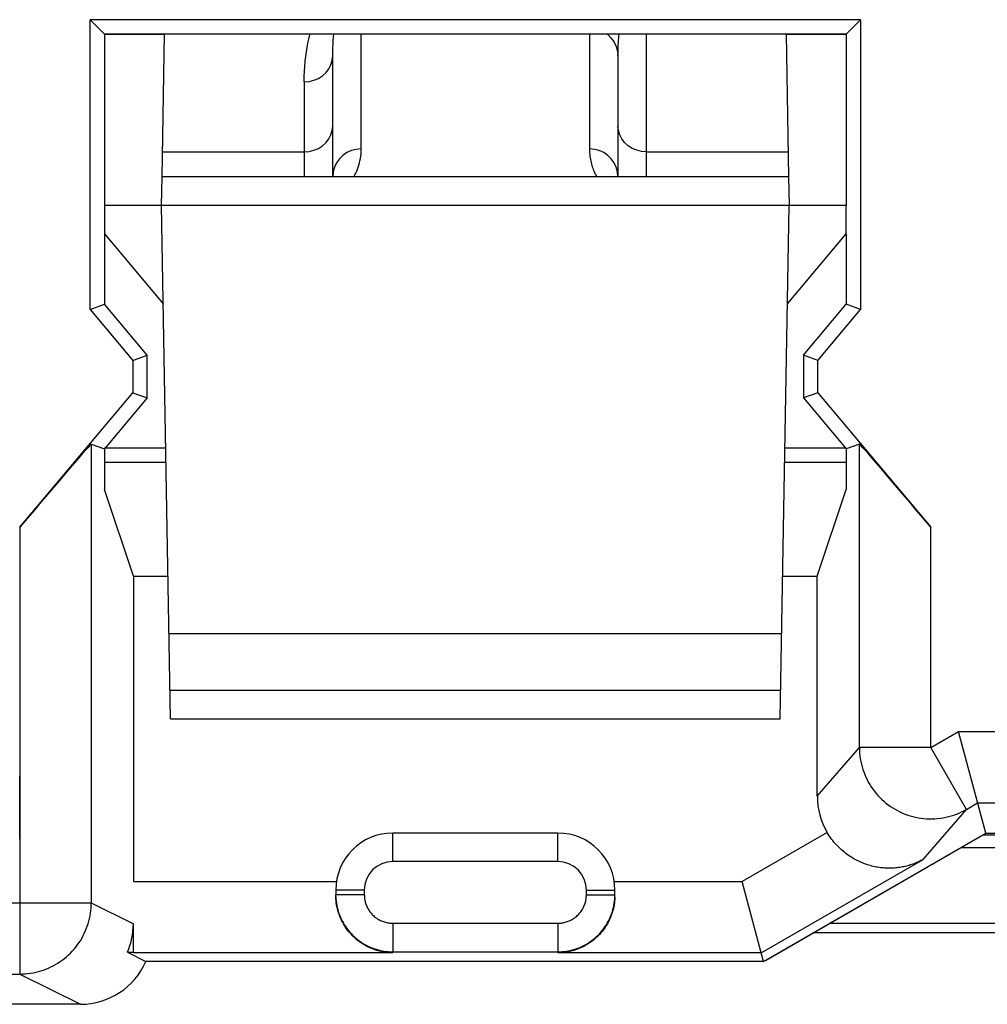
# Model space of a CAD drawing. Units: millimetres. Extents: x 122.6 to 145, y 85.7 to 134.7.
# Drawn here: x 124.7 to 128.1, y 99.1 to 102.6 of the extents above; entities that cross this region are included whole.
import ezdxf

# ---------------------------------------------------------------- set-up
doc = ezdxf.new("R2010")
doc.units = ezdxf.units.MM
doc.header["$LTSCALE"] = 16.335
doc.layers.get('0').update_dxf_attribs({"linetype": 'CONTINUOUS'})
for name, color, linetype in [('ASSI', 7, 'CONTINUOUS'), ('DRAFT', 7, 'CONTINUOUS'), ('RACCORDO', 7, 'CONTINUOUS')]:
    doc.layers.add(name, color=color, linetype=linetype)

msp = doc.modelspace()

# ---------------------------------------------------------------- linework, layer by layer
at = {"color": 7, "linetype": 'CONTINUOUS'}
for p, q in [((125.0404, 102.5135), (124.9898, 102.5641)), ((124.9898, 101.5488), (124.9898, 102.5641)), ((127.691, 102.5641), (124.9898, 102.5641)), ((127.691, 102.5641), (127.6404, 102.5135)), ((127.691, 102.5641), (127.691, 101.5488)), ((125.0404, 102.5135), (125.0404, 101.9135)), ((127.6404, 102.5135), (125.0404, 102.5135)), ((125.2509, 102.5122), (125.0404, 102.5122)), ((127.6404, 102.5122), (127.43, 102.5122)), ((127.6404, 102.5135), (127.6404, 101.9135)), ((125.0404, 101.8135), (125.0404, 101.5672)), ((127.6404, 101.8135), (127.6404, 101.5672)), ((124.9898, 101.5488), (125.0404, 101.5672)), ((125.1904, 101.3885), (125.0404, 101.5672)), ((127.4904, 101.3885), (127.6404, 101.5672)), ((127.691, 101.5488), (127.6404, 101.5672)), ((124.9898, 101.5488), (125.1398, 101.3701)), ((127.541, 101.3701), (127.691, 101.5488)), ((125.1398, 101.3701), (125.1904, 101.3885)), ((125.1904, 101.2385), (125.1904, 101.3885)), ((127.541, 101.3701), (127.4904, 101.3885)), ((127.4904, 101.3885), (127.4904, 101.2385)), ((125.1398, 101.3701), (125.1398, 101.2569)), ((127.541, 101.2569), (127.541, 101.3701)), ((124.7441, 100.7854), (125.1398, 101.2569)), ((125.1398, 101.2569), (125.1904, 101.2385)), ((127.541, 101.2569), (127.4904, 101.2385)), ((127.541, 101.2569), (127.9367, 100.7854)), ((125.1904, 101.2385), (125.0404, 101.0597)), ((127.4904, 101.2385), (127.6404, 101.0597)), ((124.9941, 101.0766), (125.0404, 101.0597)), ((127.6868, 101.0766), (127.6404, 101.0597)), ((125.0404, 101.0635), (125.2553, 101.0635)), ((125.0404, 101.0597), (125.0404, 100.9174)), ((127.4256, 101.0635), (127.6404, 101.0635)), ((127.6404, 101.0597), (127.6404, 100.9174)), ((125.0404, 101.0135), (125.2561, 101.0135)), ((127.4247, 101.0135), (127.6404, 101.0135)), ((125.1417, 100.6135), (125.0404, 100.9174)), ((127.5392, 100.6135), (127.6404, 100.9174)), ((125.1417, 100.6135), (125.2631, 100.6135)), ((125.1417, 100.6135), (125.1417, 99.5436)), ((127.4177, 100.6135), (127.5392, 100.6135)), ((127.5392, 99.8428), (127.5392, 100.6135)), ((128.1297, 99.7135), (128.0343, 100.0695)), ((126.6297, 99.7135), (126.0512, 99.7135)), ((127.3502, 99.2635), (128.1297, 99.7135)), ((128.1186, 99.7071), (128.8341, 99.7071)), ((128.1297, 99.7135), (130.1842, 99.7135)), ((128.0431, 99.6635), (128.7904, 99.6635)), ((127.3502, 99.2635), (127.2752, 99.5436)), ((125.8512, 99.5135), (125.8512, 99.4975)), ((125.8513, 99.4892), (125.8512, 99.4975)), ((126.8295, 99.4892), (126.8297, 99.4975)), ((126.8297, 99.4975), (126.8297, 99.5135)), ((126.8242, 99.449), (126.8224, 99.4423)), ((125.1417, 99.2958), (125.1417, 99.3957)), ((128.8236, 99.3966), (127.5809, 99.3966)), ((128.7904, 99.3635), (127.5234, 99.3635)), ((125.1208, 99.2958), (125.1854, 99.2635)), ((125.1208, 99.2958), (125.1417, 99.2958)), ((126.0512, 99.2936), (126.0417, 99.2939)), ((126.6391, 99.2939), (126.6297, 99.2936)), ((127.3502, 99.2635), (125.1854, 99.2635)), ((124.9562, 99.1135), (123.9404, 99.1135))]:
    msp.add_line(p, q, dxfattribs=at)
at = {"color": 253, "linetype": 'CONTINUOUS'}
for p, q in [((124.9941, 101.0766), (124.9941, 99.4695)), ((127.6868, 100.0132), (127.6868, 101.0766)), ((124.7441, 100.7854), (124.7441, 99.2195)), ((127.9367, 100.0132), (127.9367, 100.7854)), ((127.9367, 100.0132), (128.0343, 100.0695)), ((128.0343, 100.0695), (129.3941, 100.0695)), ((127.5392, 99.8428), (127.6868, 100.0132)), ((127.9367, 100.0132), (127.6868, 100.0132)), ((128.0617, 99.7967), (127.9367, 100.0132)), ((127.9099, 99.6214), (128.0617, 99.7967)), ((128.0617, 99.7967), (128.1012, 99.8195)), ((128.1012, 99.8195), (129.1441, 99.8195)), ((126.0512, 99.6135), (126.0512, 99.7135)), ((126.6297, 99.6135), (126.6297, 99.7135)), ((127.5737, 99.716), (127.2752, 99.5436)), ((127.3422, 99.2936), (127.9099, 99.6214)), ((126.6297, 99.6135), (126.0512, 99.6135)), ((125.1417, 99.5436), (125.8535, 99.5436)), ((126.8274, 99.5436), (127.2752, 99.5436)), ((125.9512, 99.5135), (125.8512, 99.5135)), ((125.9512, 99.4975), (125.8512, 99.4975)), ((125.9512, 99.5135), (125.9512, 99.4975)), ((126.7297, 99.5135), (126.8297, 99.5135)), ((126.7297, 99.4975), (126.7297, 99.5135)), ((126.7297, 99.4975), (126.8297, 99.4975)), ((123.8323, 99.4695), (124.9941, 99.4695)), ((124.9941, 99.4695), (125.1417, 99.3957)), ((126.0512, 99.3975), (126.6297, 99.3975)), ((126.0512, 99.3975), (126.0512, 99.2975)), ((126.6297, 99.3975), (126.6297, 99.2975)), ((126.0512, 99.2936), (125.146, 99.2936)), ((126.0512, 99.2975), (126.6297, 99.2975)), ((127.3422, 99.2936), (126.6297, 99.2936)), ((123.8323, 99.2195), (124.7441, 99.2195)), ((124.7441, 99.2195), (124.9562, 99.1135))]:
    msp.add_line(p, q, dxfattribs=at)
for points in [[(127.6868, 100.0132), (127.6869, 100.0035), (127.6875, 99.9938), (127.6885, 99.9842), (127.6898, 99.9746), (127.6915, 99.965), (127.6935, 99.9556), (127.6959, 99.9462), (127.6987, 99.9369), (127.7019, 99.9277), (127.7054, 99.9187), (127.7092, 99.9098), (127.7134, 99.901), (127.7179, 99.8925), (127.7227, 99.8841), (127.7279, 99.8759), (127.7334, 99.8679), (127.7392, 99.8601), (127.7453, 99.8526), (127.7517, 99.8452), (127.7583, 99.8382), (127.7652, 99.8314), (127.7724, 99.8249), (127.7798, 99.8187), (127.7875, 99.8127), (127.7954, 99.8071), (127.8035, 99.8018), (127.8118, 99.7968), (127.8203, 99.7921), (127.8289, 99.7877), (127.8378, 99.7837), (127.8467, 99.78), (127.8559, 99.7767), (127.8651, 99.7738), (127.8744, 99.7712), (127.8839, 99.7689), (127.8934, 99.7671), (127.9029, 99.7656), (127.9126, 99.7644), (127.9222, 99.7637), (127.9319, 99.7633), (127.9416, 99.7633), (127.9513, 99.7637), (127.961, 99.7644), (127.9706, 99.7655), (127.9802, 99.767), (127.9897, 99.7689), (127.9991, 99.7711), (128.0085, 99.7737), (128.0177, 99.7767), (128.0268, 99.78), (128.0358, 99.7837), (128.0446, 99.7877), (128.0532, 99.792), (128.0617, 99.7967)], [(125.9512, 99.4975), (125.9513, 99.4938), (125.9515, 99.49), (125.9518, 99.4863), (125.9523, 99.4826), (125.9529, 99.4789), (125.9537, 99.4753), (125.9546, 99.4716), (125.9556, 99.468), (125.9568, 99.4645), (125.9581, 99.461), (125.9595, 99.4575), (125.9611, 99.4541), (125.9628, 99.4508), (125.9646, 99.4475), (125.9665, 99.4443), (125.9686, 99.4412), (125.9707, 99.4381), (125.973, 99.4352), (125.9754, 99.4323), (125.9779, 99.4295), (125.9805, 99.4268), (125.9832, 99.4242), (125.986, 99.4217), (125.9888, 99.4193), (125.9918, 99.4171), (125.9949, 99.4149), (125.998, 99.4128), (126.0012, 99.4109), (126.0045, 99.4091), (126.0078, 99.4074), (126.0112, 99.4059), (126.0147, 99.4044), (126.0182, 99.4031), (126.0217, 99.402), (126.0253, 99.4009), (126.029, 99.4), (126.0326, 99.3993), (126.0363, 99.3986), (126.04, 99.3981), (126.0437, 99.3978), (126.0475, 99.3976), (126.0512, 99.3975)], [(126.6297, 99.3975), (126.6334, 99.3976), (126.6371, 99.3978), (126.6408, 99.3981), (126.6445, 99.3986), (126.6482, 99.3993), (126.6519, 99.4), (126.6555, 99.4009), (126.6591, 99.402), (126.6627, 99.4031), (126.6662, 99.4044), (126.6696, 99.4059), (126.673, 99.4074), (126.6764, 99.4091), (126.6797, 99.4109), (126.6829, 99.4128), (126.686, 99.4149), (126.689, 99.4171), (126.692, 99.4193), (126.6949, 99.4217), (126.6977, 99.4242), (126.7004, 99.4268), (126.703, 99.4295), (126.7055, 99.4323), (126.7078, 99.4352), (126.7101, 99.4381), (126.7123, 99.4412), (126.7143, 99.4443), (126.7163, 99.4475), (126.7181, 99.4508), (126.7198, 99.4541), (126.7213, 99.4575), (126.7227, 99.461), (126.724, 99.4645), (126.7252, 99.468), (126.7263, 99.4716), (126.7272, 99.4753), (126.7279, 99.4789), (126.7285, 99.4826), (126.729, 99.4863), (126.7294, 99.49), (126.7296, 99.4938), (126.7297, 99.4975)], [(124.7441, 99.2195), (124.7535, 99.2197), (124.7628, 99.2202), (124.7721, 99.2211), (124.7814, 99.2223), (124.7906, 99.2239), (124.7997, 99.2258), (124.8088, 99.2281), (124.8178, 99.2306), (124.8267, 99.2336), (124.8354, 99.2368), (124.8441, 99.2404), (124.8526, 99.2443), (124.8609, 99.2485), (124.8691, 99.253), (124.8771, 99.2579), (124.8849, 99.263), (124.8926, 99.2684), (124.9, 99.2741), (124.9072, 99.28), (124.9141, 99.2863), (124.9209, 99.2928), (124.9274, 99.2995), (124.9336, 99.3065), (124.9395, 99.3137), (124.9452, 99.3211), (124.9506, 99.3287), (124.9558, 99.3365), (124.9606, 99.3445), (124.9651, 99.3527), (124.9693, 99.3611), (124.9732, 99.3696), (124.9768, 99.3782), (124.9801, 99.387), (124.983, 99.3958), (124.9856, 99.4048), (124.9878, 99.4139), (124.9897, 99.423), (124.9913, 99.4323), (124.9925, 99.4415), (124.9934, 99.4508), (124.9939, 99.4602), (124.9941, 99.4695)]]:
    msp.add_lwpolyline(points, dxfattribs=at)
at = {"color": 7, "linetype": 'CONTINUOUS'}
for points in [[(127.9099, 99.6214), (127.906, 99.6192), (127.9022, 99.6172), (127.8982, 99.6152), (127.8943, 99.6133), (127.8902, 99.6114), (127.8861, 99.6096), (127.882, 99.6079), (127.8778, 99.6063), (127.8736, 99.6047), (127.8693, 99.6032), (127.865, 99.6018), (127.8606, 99.6004), (127.8562, 99.5991), (127.8517, 99.5979), (127.8472, 99.5968), (127.8427, 99.5958), (127.8381, 99.5949), (127.8335, 99.594), (127.8288, 99.5932), (127.8241, 99.5925), (127.8194, 99.592), (127.8147, 99.5914), (127.8099, 99.591), (127.8051, 99.5907), (127.8002, 99.5905), (127.7953, 99.5904), (127.7904, 99.5903), (127.7855, 99.5904), (127.7806, 99.5906), (127.7756, 99.5908), (127.7706, 99.5912), (127.7656, 99.5917), (127.7606, 99.5923), (127.7555, 99.5929), (127.7505, 99.5937), (127.7454, 99.5946), (127.7403, 99.5957), (127.7352, 99.5968), (127.7301, 99.598), (127.725, 99.5994), (127.7199, 99.6009), (127.7148, 99.6025), (127.7097, 99.6042), (127.7045, 99.606), (127.6994, 99.608), (127.6943, 99.6101), (127.6892, 99.6124), (127.6841, 99.6147), (127.679, 99.6172), (127.6739, 99.6198), (127.6689, 99.6226), (127.6638, 99.6255), (127.6588, 99.6286), (127.6538, 99.6318), (127.6489, 99.6351), (127.644, 99.6386), (127.6391, 99.6423), (127.6342, 99.6461), (127.6294, 99.65), (127.6247, 99.6541), (127.62, 99.6584), (127.6153, 99.6628), (127.6108, 99.6674), (127.6063, 99.6722), (127.6018, 99.6771), (127.5975, 99.6822), (127.5933, 99.6874), (127.5891, 99.6928), (127.5851, 99.6984), (127.5812, 99.7041), (127.5774, 99.7099), (127.5737, 99.716)], [(125.8513, 99.49), (125.8518, 99.4826), (125.8525, 99.4751), (125.8534, 99.4677), (125.8547, 99.4603), (125.8562, 99.453), (125.858, 99.4458)], [(125.8584, 99.4423), (125.8567, 99.449), (125.8552, 99.4558), (125.854, 99.4625), (125.853, 99.4692), (125.8522, 99.4759), (125.8516, 99.4825), (125.8513, 99.4892)], [(126.8228, 99.4458), (126.8246, 99.453), (126.8262, 99.4603), (126.8274, 99.4677), (126.8284, 99.4751), (126.8291, 99.4826), (126.8295, 99.49)], [(126.8295, 99.4892), (126.8292, 99.4825), (126.8287, 99.4759), (126.8279, 99.4692), (126.8269, 99.4625), (126.8256, 99.4558), (126.8242, 99.449)], [(125.858, 99.4458), (125.8601, 99.4386), (125.8624, 99.4315), (125.865, 99.4244), (125.8679, 99.4175), (125.871, 99.4107), (125.8744, 99.4041), (125.878, 99.3975), (125.8819, 99.3911), (125.8859, 99.3849), (125.8903, 99.3788), (125.8948, 99.3728), (125.8996, 99.3671), (125.9046, 99.3615), (125.9098, 99.3561), (125.9152, 99.3509), (125.9207, 99.3459), (125.9265, 99.3412), (125.9324, 99.3366), (125.9385, 99.3323), (125.9448, 99.3282), (125.9512, 99.3243), (125.9577, 99.3207), (125.9644, 99.3173), (125.9712, 99.3142), (125.9781, 99.3113), (125.9851, 99.3087), (125.9922, 99.3064), (125.9994, 99.3043), (126.0067, 99.3025), (126.014, 99.301), (126.0214, 99.2998), (126.0288, 99.2988), (126.0362, 99.2981), (126.0437, 99.2977), (126.0512, 99.2975)], [(126.004, 99.2997), (125.9948, 99.3023), (125.9859, 99.3052), (125.9771, 99.3085), (125.9686, 99.3122), (125.9605, 99.3163), (125.9526, 99.3206), (125.945, 99.3252), (125.9377, 99.33), (125.9307, 99.3352), (125.924, 99.3405), (125.9176, 99.3461), (125.9115, 99.3518), (125.9058, 99.3577), (125.9003, 99.3638), (125.8952, 99.37), (125.8903, 99.3764), (125.8858, 99.3828), (125.8816, 99.3892), (125.8778, 99.3958), (125.8742, 99.4023), (125.8709, 99.4089), (125.8679, 99.4155), (125.8651, 99.4222), (125.8626, 99.4289), (125.8604, 99.4356), (125.8584, 99.4423)], [(126.6297, 99.2975), (126.6371, 99.2977), (126.6446, 99.2981), (126.652, 99.2988), (126.6595, 99.2998), (126.6668, 99.301), (126.6742, 99.3025), (126.6814, 99.3043), (126.6886, 99.3064), (126.6957, 99.3087), (126.7027, 99.3113), (126.7096, 99.3142), (126.7164, 99.3173), (126.7231, 99.3207), (126.7297, 99.3243), (126.7361, 99.3282), (126.7423, 99.3323), (126.7484, 99.3366), (126.7544, 99.3412), (126.7601, 99.3459), (126.7657, 99.3509), (126.7711, 99.3561), (126.7763, 99.3615), (126.7813, 99.3671), (126.786, 99.3728), (126.7906, 99.3788), (126.7949, 99.3849), (126.799, 99.3911), (126.8029, 99.3975), (126.8065, 99.4041), (126.8099, 99.4107), (126.813, 99.4175), (126.8158, 99.4244), (126.8184, 99.4315), (126.8208, 99.4386), (126.8228, 99.4458)], [(126.8224, 99.4423), (126.8204, 99.4356), (126.8182, 99.4289), (126.8157, 99.4222), (126.813, 99.4155), (126.81, 99.4089), (126.8067, 99.4023), (126.8031, 99.3958), (126.7992, 99.3892), (126.795, 99.3828), (126.7905, 99.3764), (126.7857, 99.37), (126.7805, 99.3638), (126.7751, 99.3577), (126.7693, 99.3518), (126.7632, 99.3461), (126.7568, 99.3405), (126.7501, 99.3352), (126.7432, 99.33), (126.7359, 99.3252), (126.7283, 99.3206), (126.7204, 99.3163), (126.7122, 99.3122), (126.7037, 99.3085), (126.695, 99.3052), (126.686, 99.3023), (126.6768, 99.2997)], [(126.0417, 99.2939), (126.0323, 99.2947), (126.0228, 99.2959), (126.0134, 99.2976), (126.004, 99.2997)], [(126.6768, 99.2997), (126.6675, 99.2976), (126.658, 99.2959), (126.6486, 99.2947), (126.6391, 99.2939)]]:
    msp.add_lwpolyline(points, dxfattribs=at)
for centre, start, end in [((126.0512, 99.5135), 90, 180), ((126.6297, 99.5135), 0, 90)]:
    msp.add_arc(centre, 0.2, start, end, dxfattribs=at)
at = {"color": 253, "linetype": 'CONTINUOUS'}
for centre, start, end in [((126.0512, 99.5135), 90, 180), ((126.6297, 99.5135), 0, 90)]:
    msp.add_arc(centre, 0.1, start, end, dxfattribs=at)
at = {"color": 7, "linetype": 'CONTINUOUS'}
for centre, major_axis, ratio, start_param, end_param in [((124.7441, 100.7786), (0.25, 0.298), 0.011218, 0.004081, 1.557424), ((127.9367, 100.7786), (-0.25, 0.298), 0.011218, -1.557424, -0.004081), ((127.7892, 99.8429), (0.1637, 0.189), 0.999645, -3.99847, -3.46643), ((124.8916, 99.3958), (0.2237, -0.1118), 0.99981, 0.052152, 0.463541), ((124.9562, 99.3635), (0.2237, -0.1118), 0.99981, -1.107103, 0.052152)]:
    msp.add_ellipse(centre, major_axis=major_axis, ratio=ratio, start_param=start_param, end_param=end_param, dxfattribs=at)
at = {"layer": 'ASSI', "color": 7, "linetype": 'CONTINUOUS'}
for p, q in [((125.0404, 102.5135), (124.9898, 102.5641)), ((124.9898, 101.5488), (124.9898, 102.5641)), ((127.691, 102.5641), (124.9898, 102.5641)), ((127.691, 102.5641), (127.6404, 102.5135)), ((127.691, 102.5641), (127.691, 101.5488)), ((125.0404, 102.5135), (125.0404, 101.9135)), ((127.6404, 102.5135), (125.0404, 102.5135)), ((127.6404, 102.5135), (127.6404, 101.9135)), ((125.0404, 101.8135), (125.0404, 101.5672)), ((127.6404, 101.8135), (127.6404, 101.5672)), ((124.9898, 101.5488), (125.0404, 101.5672)), ((125.1904, 101.3885), (125.0404, 101.5672)), ((127.4904, 101.3885), (127.6404, 101.5672)), ((127.691, 101.5488), (127.6404, 101.5672)), ((124.9898, 101.5488), (125.1398, 101.3701)), ((127.541, 101.3701), (127.691, 101.5488)), ((125.1398, 101.3701), (125.1904, 101.3885)), ((125.1904, 101.2385), (125.1904, 101.3885)), ((127.541, 101.3701), (127.4904, 101.3885)), ((127.4904, 101.3885), (127.4904, 101.2385)), ((125.1398, 101.3701), (125.1398, 101.2569)), ((127.541, 101.2569), (127.541, 101.3701)), ((124.7441, 100.7854), (125.1398, 101.2569)), ((125.1398, 101.2569), (125.1904, 101.2385)), ((127.541, 101.2569), (127.4904, 101.2385)), ((127.541, 101.2569), (127.9367, 100.7854)), ((125.1904, 101.2385), (125.0404, 101.0597)), ((127.4904, 101.2385), (127.6404, 101.0597)), ((124.9941, 101.0766), (125.0404, 101.0597)), ((127.6868, 101.0766), (127.6404, 101.0597)), ((124.9518, 101.0299), (124.9648, 101.0447)), ((124.9648, 101.0447), (124.975, 101.0563)), ((124.975, 101.0563), (124.9804, 101.0624)), ((125.0404, 101.0597), (125.0404, 100.9174)), ((127.6404, 101.0597), (127.6404, 100.9174)), ((124.8934, 100.9619), (124.9298, 101.0043)), ((124.9298, 101.0043), (124.9518, 101.0299)), ((124.847, 100.9073), (124.8934, 100.9619)), ((124.7919, 100.8421), (124.847, 100.9073)), ((125.1417, 100.6135), (125.0404, 100.9174)), ((127.5392, 100.6135), (127.6404, 100.9174)), ((125.1417, 100.6135), (125.2631, 100.6135)), ((125.1417, 100.6135), (125.1417, 99.5436)), ((127.4177, 100.6135), (127.5392, 100.6135)), ((127.5392, 99.8428), (127.5392, 100.6135)), ((128.1297, 99.7135), (128.0343, 100.0695)), ((124.7423, 99.9134), (124.7441, 99.4695)), ((128.0617, 99.7967), (128.1012, 99.8195)), ((128.1012, 99.8195), (129.1441, 99.8195)), ((126.6297, 99.7135), (126.0512, 99.7135)), ((127.3572, 99.2675), (128.1297, 99.7135)), ((128.1297, 99.7135), (130.1842, 99.7135)), ((127.3422, 99.2936), (127.9099, 99.6214)), ((127.3502, 99.2635), (127.2752, 99.5436)), ((125.8512, 99.5135), (125.8512, 99.4975)), ((126.8295, 99.4892), (126.8297, 99.4975)), ((126.8297, 99.4975), (126.8297, 99.5135)), ((125.1417, 99.2958), (125.1417, 99.3957)), ((125.1208, 99.2958), (125.1854, 99.2635)), ((125.1208, 99.2958), (125.1417, 99.2958)), ((125.1417, 99.2958), (125.146, 99.2936)), ((126.0512, 99.2936), (125.146, 99.2936)), ((126.0512, 99.2975), (126.6297, 99.2975)), ((127.3422, 99.2936), (126.6297, 99.2936)), ((127.3422, 99.2635), (125.1854, 99.2635)), ((123.8323, 99.2195), (124.7441, 99.2195)), ((124.9562, 99.1135), (123.9404, 99.1135))]:
    msp.add_line(p, q, dxfattribs=at)
at = {"layer": 'ASSI', "color": 253, "linetype": 'CONTINUOUS'}
for p, q in [((124.9941, 101.0766), (124.9941, 99.4695)), ((127.6868, 100.0132), (127.6868, 101.0766)), ((127.9367, 100.0132), (127.9367, 100.7854)), ((127.9367, 100.0132), (128.0343, 100.0695)), ((128.0343, 100.0695), (129.3941, 100.0695)), ((127.5392, 99.8428), (127.6868, 100.0132)), ((127.9367, 100.0132), (127.6868, 100.0132)), ((128.0617, 99.7967), (127.9367, 100.0132)), ((127.9099, 99.6214), (128.0617, 99.7967)), ((126.0512, 99.6135), (126.0512, 99.7135)), ((126.6297, 99.6135), (126.6297, 99.7135)), ((127.5737, 99.716), (127.2752, 99.5436)), ((126.6297, 99.6135), (126.0512, 99.6135)), ((125.1417, 99.5436), (125.8535, 99.5436)), ((126.8274, 99.5436), (127.2752, 99.5436)), ((125.9512, 99.5135), (125.8512, 99.5135)), ((125.9512, 99.4975), (125.8512, 99.4975)), ((125.9512, 99.5135), (125.9512, 99.4975)), ((126.7297, 99.5135), (126.8297, 99.5135)), ((126.7297, 99.4975), (126.7297, 99.5135)), ((126.7297, 99.4975), (126.8297, 99.4975)), ((123.8323, 99.4695), (124.9941, 99.4695)), ((124.7441, 99.4695), (124.7441, 99.2195)), ((124.9941, 99.4695), (125.1417, 99.3957)), ((126.0512, 99.3975), (126.6297, 99.3975)), ((126.0512, 99.3975), (126.0512, 99.2975)), ((126.6297, 99.3975), (126.6297, 99.2975)), ((124.7441, 99.2195), (124.9562, 99.1135))]:
    msp.add_line(p, q, dxfattribs=at)
at = {"layer": 'ASSI', "color": 7, "linetype": 'CONTINUOUS'}
for points in [[(124.9804, 101.0624), (124.9849, 101.0673), (124.9867, 101.0693), (124.9884, 101.0711), (124.9898, 101.0726), (124.991, 101.0739), (124.992, 101.0749), (124.9928, 101.0757), (124.9935, 101.0762), (124.9939, 101.0765), (124.9941, 101.0766)], [(127.9099, 99.6214), (127.906, 99.6192), (127.9022, 99.6172), (127.8982, 99.6152), (127.8943, 99.6133), (127.8902, 99.6114), (127.8861, 99.6096), (127.882, 99.6079), (127.8778, 99.6063), (127.8736, 99.6047), (127.8693, 99.6032), (127.865, 99.6018), (127.8606, 99.6004), (127.8562, 99.5991), (127.8517, 99.5979), (127.8472, 99.5968), (127.8427, 99.5958), (127.8381, 99.5949), (127.8335, 99.594), (127.8288, 99.5932), (127.8241, 99.5925), (127.8194, 99.592), (127.8147, 99.5914), (127.8099, 99.591), (127.8051, 99.5907), (127.8002, 99.5905), (127.7953, 99.5904), (127.7904, 99.5903), (127.7855, 99.5904), (127.7806, 99.5906), (127.7756, 99.5908), (127.7706, 99.5912), (127.7656, 99.5917), (127.7606, 99.5923), (127.7555, 99.5929), (127.7505, 99.5937), (127.7454, 99.5946), (127.7403, 99.5957), (127.7352, 99.5968), (127.7301, 99.598), (127.725, 99.5994), (127.7199, 99.6009), (127.7148, 99.6025), (127.7097, 99.6042), (127.7045, 99.606), (127.6994, 99.608), (127.6943, 99.6101), (127.6892, 99.6124), (127.6841, 99.6147), (127.679, 99.6172), (127.6739, 99.6198), (127.6689, 99.6226), (127.6638, 99.6255), (127.6588, 99.6286), (127.6538, 99.6318), (127.6489, 99.6351), (127.644, 99.6386), (127.6391, 99.6423), (127.6342, 99.6461), (127.6294, 99.65), (127.6247, 99.6541), (127.62, 99.6584), (127.6153, 99.6628), (127.6108, 99.6674), (127.6063, 99.6722), (127.6018, 99.6771), (127.5975, 99.6822), (127.5933, 99.6874), (127.5891, 99.6928), (127.5851, 99.6984), (127.5812, 99.7041), (127.5774, 99.7099), (127.5737, 99.716)], [(126.0512, 99.2936), (126.0417, 99.2939), (126.0323, 99.2947), (126.0228, 99.2959), (126.0134, 99.2976), (126.004, 99.2997), (125.9949, 99.3023), (125.9859, 99.3052), (125.9771, 99.3085), (125.9686, 99.3122), (125.9605, 99.3163), (125.9526, 99.3206), (125.945, 99.3252), (125.9377, 99.33), (125.9307, 99.3352), (125.924, 99.3405), (125.9176, 99.3461), (125.9115, 99.3518), (125.9058, 99.3577), (125.9003, 99.3638), (125.8952, 99.37), (125.8903, 99.3764), (125.8858, 99.3828), (125.8816, 99.3892), (125.8778, 99.3958), (125.8742, 99.4023), (125.8709, 99.4089), (125.8679, 99.4155), (125.8651, 99.4222), (125.8626, 99.4289), (125.8604, 99.4356), (125.8584, 99.4423), (125.8567, 99.449), (125.8552, 99.4558), (125.854, 99.4625), (125.853, 99.4692), (125.8522, 99.4759), (125.8516, 99.4825), (125.8513, 99.4892), (125.8512, 99.4975)], [(125.8513, 99.49), (125.8518, 99.4826), (125.8525, 99.4751), (125.8534, 99.4677)], [(126.6297, 99.2975), (126.6371, 99.2977), (126.6446, 99.2981), (126.652, 99.2988), (126.6595, 99.2998), (126.6668, 99.301), (126.6742, 99.3025), (126.6814, 99.3043), (126.6886, 99.3064), (126.6957, 99.3087), (126.7027, 99.3113), (126.7096, 99.3142), (126.7164, 99.3173), (126.7231, 99.3207), (126.7297, 99.3243), (126.7361, 99.3282), (126.7423, 99.3323), (126.7484, 99.3366), (126.7544, 99.3412), (126.7601, 99.3459), (126.7657, 99.3509), (126.7711, 99.3561), (126.7763, 99.3615), (126.7813, 99.3671), (126.786, 99.3728), (126.7906, 99.3788), (126.7949, 99.3849), (126.799, 99.3911), (126.8029, 99.3975), (126.8065, 99.4041), (126.8099, 99.4107), (126.813, 99.4175), (126.8158, 99.4244), (126.8184, 99.4315), (126.8208, 99.4386), (126.8228, 99.4458), (126.8246, 99.453), (126.8262, 99.4603), (126.8274, 99.4677), (126.8284, 99.4751), (126.8291, 99.4826), (126.8295, 99.49)], [(126.8295, 99.4892), (126.8292, 99.4825), (126.8287, 99.4759), (126.8279, 99.4692)], [(125.8534, 99.4677), (125.8547, 99.4603), (125.8562, 99.453)], [(125.8562, 99.453), (125.858, 99.4458), (125.8601, 99.4386), (125.8624, 99.4315), (125.865, 99.4244), (125.8679, 99.4175), (125.871, 99.4107), (125.8744, 99.4041), (125.878, 99.3975), (125.8819, 99.3911), (125.8859, 99.3849), (125.8903, 99.3788), (125.8948, 99.3728), (125.8996, 99.3671), (125.9046, 99.3615), (125.9098, 99.3561), (125.9152, 99.3509), (125.9207, 99.3459), (125.9265, 99.3412), (125.9324, 99.3366), (125.9385, 99.3323), (125.9448, 99.3282), (125.9512, 99.3243), (125.9577, 99.3207), (125.9644, 99.3173), (125.9712, 99.3142), (125.9781, 99.3113), (125.9851, 99.3087), (125.9922, 99.3064), (125.9994, 99.3043), (126.0067, 99.3025), (126.014, 99.301), (126.0214, 99.2998), (126.0288, 99.2988), (126.0362, 99.2981), (126.0437, 99.2977), (126.0512, 99.2975)], [(126.8242, 99.449), (126.8224, 99.4423), (126.8204, 99.4356), (126.8182, 99.4289), (126.8157, 99.4222), (126.813, 99.4155), (126.81, 99.4089), (126.8067, 99.4023), (126.8031, 99.3958), (126.7992, 99.3892), (126.795, 99.3828), (126.7905, 99.3764), (126.7857, 99.37), (126.7805, 99.3638), (126.7751, 99.3577), (126.7693, 99.3518), (126.7632, 99.3461), (126.7568, 99.3405), (126.7501, 99.3352), (126.7432, 99.33), (126.7359, 99.3252), (126.7283, 99.3206), (126.7204, 99.3163), (126.7122, 99.3122), (126.7037, 99.3085), (126.695, 99.3052), (126.686, 99.3023), (126.6768, 99.2997), (126.6675, 99.2976), (126.658, 99.2959), (126.6486, 99.2947), (126.6391, 99.2939), (126.6297, 99.2936)], [(126.8279, 99.4692), (126.8269, 99.4625), (126.8256, 99.4558), (126.8242, 99.449)]]:
    msp.add_lwpolyline(points, dxfattribs=at)
at = {"layer": 'ASSI', "color": 253, "linetype": 'CONTINUOUS'}
for points in [[(127.6868, 100.0132), (127.6869, 100.0035), (127.6875, 99.9938), (127.6885, 99.9842), (127.6898, 99.9746), (127.6915, 99.965), (127.6935, 99.9556), (127.6959, 99.9462), (127.6987, 99.9369), (127.7019, 99.9277), (127.7054, 99.9187), (127.7092, 99.9098), (127.7134, 99.901), (127.7179, 99.8925), (127.7227, 99.8841), (127.7279, 99.8759), (127.7334, 99.8679), (127.7392, 99.8601), (127.7453, 99.8526), (127.7517, 99.8452), (127.7583, 99.8382), (127.7652, 99.8314), (127.7724, 99.8249), (127.7798, 99.8187), (127.7875, 99.8127), (127.7954, 99.8071), (127.8035, 99.8018), (127.8118, 99.7968), (127.8203, 99.7921), (127.8289, 99.7877), (127.8378, 99.7837), (127.8467, 99.78), (127.8559, 99.7767), (127.8651, 99.7738), (127.8744, 99.7712), (127.8839, 99.7689), (127.8934, 99.7671), (127.9029, 99.7656), (127.9126, 99.7644), (127.9222, 99.7637), (127.9319, 99.7633), (127.9416, 99.7633), (127.9513, 99.7637), (127.961, 99.7644), (127.9706, 99.7655), (127.9802, 99.767), (127.9897, 99.7689), (127.9991, 99.7711), (128.0085, 99.7737), (128.0177, 99.7767), (128.0268, 99.78), (128.0358, 99.7837), (128.0446, 99.7877), (128.0532, 99.792), (128.0617, 99.7967)], [(125.9512, 99.4975), (125.9513, 99.4938), (125.9515, 99.49), (125.9518, 99.4863), (125.9523, 99.4826), (125.9529, 99.4789), (125.9537, 99.4753), (125.9546, 99.4716), (125.9556, 99.468), (125.9568, 99.4645), (125.9581, 99.461), (125.9595, 99.4575), (125.9611, 99.4541), (125.9628, 99.4508), (125.9646, 99.4475), (125.9665, 99.4443), (125.9686, 99.4412), (125.9707, 99.4381), (125.973, 99.4352), (125.9754, 99.4323), (125.9779, 99.4295), (125.9805, 99.4268), (125.9832, 99.4242), (125.986, 99.4217), (125.9888, 99.4193), (125.9918, 99.4171), (125.9949, 99.4149), (125.998, 99.4128), (126.0012, 99.4109), (126.0045, 99.4091), (126.0078, 99.4074), (126.0112, 99.4059), (126.0147, 99.4044), (126.0182, 99.4031), (126.0217, 99.402), (126.0253, 99.4009), (126.029, 99.4), (126.0326, 99.3993), (126.0363, 99.3986), (126.04, 99.3981), (126.0437, 99.3978), (126.0475, 99.3976), (126.0512, 99.3975)], [(126.6297, 99.3975), (126.6334, 99.3976), (126.6371, 99.3978), (126.6408, 99.3981), (126.6445, 99.3986), (126.6482, 99.3993), (126.6519, 99.4), (126.6555, 99.4009), (126.6591, 99.402), (126.6627, 99.4031), (126.6662, 99.4044), (126.6696, 99.4059), (126.673, 99.4074), (126.6764, 99.4091), (126.6797, 99.4109), (126.6829, 99.4128), (126.686, 99.4149), (126.689, 99.4171), (126.692, 99.4193), (126.6949, 99.4217), (126.6977, 99.4242), (126.7004, 99.4268), (126.703, 99.4295), (126.7055, 99.4323), (126.7078, 99.4352), (126.7101, 99.4381), (126.7123, 99.4412), (126.7143, 99.4443), (126.7163, 99.4475), (126.7181, 99.4508), (126.7198, 99.4541), (126.7213, 99.4575), (126.7227, 99.461), (126.724, 99.4645), (126.7252, 99.468), (126.7263, 99.4716), (126.7272, 99.4753), (126.7279, 99.4789), (126.7285, 99.4826), (126.729, 99.4863), (126.7294, 99.49), (126.7296, 99.4938), (126.7297, 99.4975)], [(124.7441, 99.2195), (124.7535, 99.2197), (124.7628, 99.2202), (124.7721, 99.2211), (124.7814, 99.2223), (124.7906, 99.2239), (124.7997, 99.2258), (124.8088, 99.2281), (124.8178, 99.2306), (124.8267, 99.2336), (124.8354, 99.2368), (124.8441, 99.2404), (124.8526, 99.2443), (124.8609, 99.2485), (124.8691, 99.253), (124.8771, 99.2579), (124.8849, 99.263), (124.8926, 99.2684), (124.9, 99.2741), (124.9072, 99.28), (124.9141, 99.2863), (124.9209, 99.2928), (124.9274, 99.2995), (124.9336, 99.3065), (124.9395, 99.3137), (124.9452, 99.3211), (124.9506, 99.3287), (124.9558, 99.3365), (124.9606, 99.3445), (124.9651, 99.3527), (124.9693, 99.3611), (124.9732, 99.3696), (124.9768, 99.3782), (124.9801, 99.387), (124.983, 99.3958), (124.9856, 99.4048), (124.9878, 99.4139), (124.9897, 99.423), (124.9913, 99.4323), (124.9925, 99.4415), (124.9934, 99.4508), (124.9939, 99.4602), (124.9941, 99.4695)]]:
    msp.add_lwpolyline(points, dxfattribs=at)
at = {"layer": 'ASSI', "color": 7, "linetype": 'CONTINUOUS'}
for centre, start, end in [((126.0512, 99.5135), 90, 180), ((126.6297, 99.5135), 0, 90)]:
    msp.add_arc(centre, 0.2, start, end, dxfattribs=at)
at = {"layer": 'ASSI', "color": 253, "linetype": 'CONTINUOUS'}
for centre, start, end in [((126.0512, 99.5135), 90, 180), ((126.6297, 99.5135), 0, 90)]:
    msp.add_arc(centre, 0.1, start, end, dxfattribs=at)
at = {"layer": 'ASSI', "color": 7, "linetype": 'CONTINUOUS'}
for centre, major_axis, ratio, start_param, end_param in [((127.9367, 100.7786), (-0.25, 0.298), 0.011218, -1.557424, -0.004081), ((127.7892, 99.8429), (0.1637, 0.189), 0.999645, -3.99847, -3.46643), ((124.8916, 99.3958), (0.2237, -0.1118), 0.99981, 0.052152, 0.463541), ((124.9562, 99.3635), (0.2237, -0.1118), 0.99981, -1.107103, 0.052152)]:
    msp.add_ellipse(centre, major_axis=major_axis, ratio=ratio, start_param=start_param, end_param=end_param, dxfattribs=at)
at = {"layer": 'DRAFT', "color": 7, "linetype": 'CONTINUOUS'}
for p, q in [((125.2404, 101.9135), (125.2422, 102.0135)), ((127.4387, 102.0135), (125.2422, 102.0135)), ((127.4387, 102.0135), (127.4404, 101.9135)), ((125.0404, 101.9135), (125.0404, 101.8135)), ((125.2404, 101.9135), (125.0404, 101.9135)), ((125.2718, 100.1135), (125.2404, 101.9135)), ((127.409, 100.1135), (127.4404, 101.9135)), ((127.6404, 101.9135), (127.4404, 101.9135)), ((127.6404, 101.8135), (127.6404, 101.9135)), ((125.0404, 101.8135), (125.2465, 101.5679)), ((127.4344, 101.5679), (127.6404, 101.8135)), ((125.0404, 101.0635), (125.2553, 101.0635)), ((127.4256, 101.0635), (127.6404, 101.0635)), ((127.4108, 100.2135), (125.2701, 100.2135)), ((125.2718, 100.1135), (127.409, 100.1135))]:
    msp.add_line(p, q, dxfattribs=at)
at = {"layer": 'DRAFT', "color": 253, "linetype": 'CONTINUOUS'}
for p, q in [((127.4404, 101.9135), (125.2404, 101.9135)), ((127.4142, 100.4119), (125.2666, 100.4119))]:
    msp.add_line(p, q, dxfattribs=at)
at = {"layer": 'RACCORDO', "color": 7, "linetype": 'CONTINUOUS'}
for p, q in [((125.2422, 102.0135), (125.2509, 102.5135)), ((127.43, 102.5135), (127.4387, 102.0135)), ((125.8404, 102.0135), (125.8404, 102.4369)), ((126.8404, 102.4369), (126.8404, 102.0135))]:
    msp.add_line(p, q, dxfattribs=at)
at = {"layer": 'RACCORDO', "color": 253, "linetype": 'CONTINUOUS'}
for p, q in [((125.9404, 102.1112), (125.9404, 102.5135)), ((126.7404, 102.5135), (126.7404, 102.1112)), ((126.9404, 102.0135), (126.9404, 102.5135)), ((125.7404, 102.3462), (125.7404, 102.0135)), ((125.2437, 102.1009), (125.7404, 102.1009)), ((126.9404, 102.1009), (127.4372, 102.1009))]:
    msp.add_line(p, q, dxfattribs=at)
for points in [[(125.7404, 102.3462), (125.7407, 102.3653), (125.7414, 102.3837), (125.7425, 102.4016), (125.744, 102.4188), (125.746, 102.4355), (125.7482, 102.4516), (125.7506, 102.4668), (125.7533, 102.4813), (125.7564, 102.496), (125.7599, 102.5108), (125.7606, 102.5135)], [(125.8404, 102.4369), (125.8405, 102.451), (125.8409, 102.4648), (125.8415, 102.4781), (125.8422, 102.4909), (125.8432, 102.5033), (125.8441, 102.5135)], [(126.8022, 102.5135), (126.8047, 102.5117), (126.817, 102.4997), (126.827, 102.4857), (126.8344, 102.4703), (126.8389, 102.4538), (126.8404, 102.4369)], [(126.8404, 102.4369), (126.8405, 102.4453), (126.8406, 102.4536), (126.8408, 102.4616), (126.8411, 102.4695), (126.8414, 102.4772), (126.8419, 102.4847), (126.8424, 102.4921), (126.8429, 102.4994), (126.8435, 102.5065), (126.8442, 102.5135)], [(125.7404, 102.3462), (125.7578, 102.3476), (125.7746, 102.3517), (125.7904, 102.3584), (125.8047, 102.3674), (125.817, 102.3786), (125.827, 102.3916), (125.8344, 102.4059), (125.8389, 102.4211), (125.8404, 102.4369)], [(125.7404, 102.1009), (125.7578, 102.1022), (125.7746, 102.1063), (125.7904, 102.113), (125.8047, 102.1221), (125.817, 102.1332), (125.827, 102.1462), (125.8344, 102.1605), (125.8389, 102.1758), (125.8404, 102.1915)], [(126.9404, 102.1009), (126.9231, 102.1022), (126.9062, 102.1063), (126.8904, 102.113), (126.8761, 102.1221), (126.8638, 102.1332), (126.8538, 102.1462), (126.8465, 102.1605), (126.8419, 102.1758), (126.8404, 102.1915)], [(125.9404, 102.1112), (125.9231, 102.1097), (125.9062, 102.1053), (125.8904, 102.0981), (125.8761, 102.0883), (125.8638, 102.0763), (125.8538, 102.0623), (125.8465, 102.0469), (125.8419, 102.0304), (125.8404, 102.0135)], [(125.9149, 102.0135), (125.9185, 102.0202), (125.9218, 102.0268), (125.9247, 102.0335), (125.9274, 102.0403), (125.93, 102.0474), (125.9323, 102.0548), (125.9344, 102.0623), (125.9361, 102.07), (125.9376, 102.0779), (125.9388, 102.0859), (125.9397, 102.0942), (125.9402, 102.1026), (125.9404, 102.1112)], [(126.8404, 102.0135), (126.8389, 102.0304), (126.8344, 102.0469), (126.827, 102.0623), (126.817, 102.0763), (126.8047, 102.0883), (126.7904, 102.0981), (126.7746, 102.1053), (126.7578, 102.1097), (126.7404, 102.1112)], [(126.7404, 102.1112), (126.7406, 102.1046), (126.7409, 102.0981), (126.7414, 102.0919), (126.742, 102.0858), (126.7429, 102.08), (126.7439, 102.0743), (126.745, 102.0689), (126.7462, 102.0635), (126.7475, 102.0584), (126.749, 102.0533), (126.7505, 102.0484), (126.7522, 102.0437), (126.7539, 102.039), (126.7557, 102.0346), (126.7575, 102.0302), (126.7594, 102.0261), (126.7614, 102.022), (126.7634, 102.0182), (126.7654, 102.0144), (126.7659, 102.0135)]]:
    msp.add_lwpolyline(points, dxfattribs=at)

doc.saveas('drawing.dxf')
